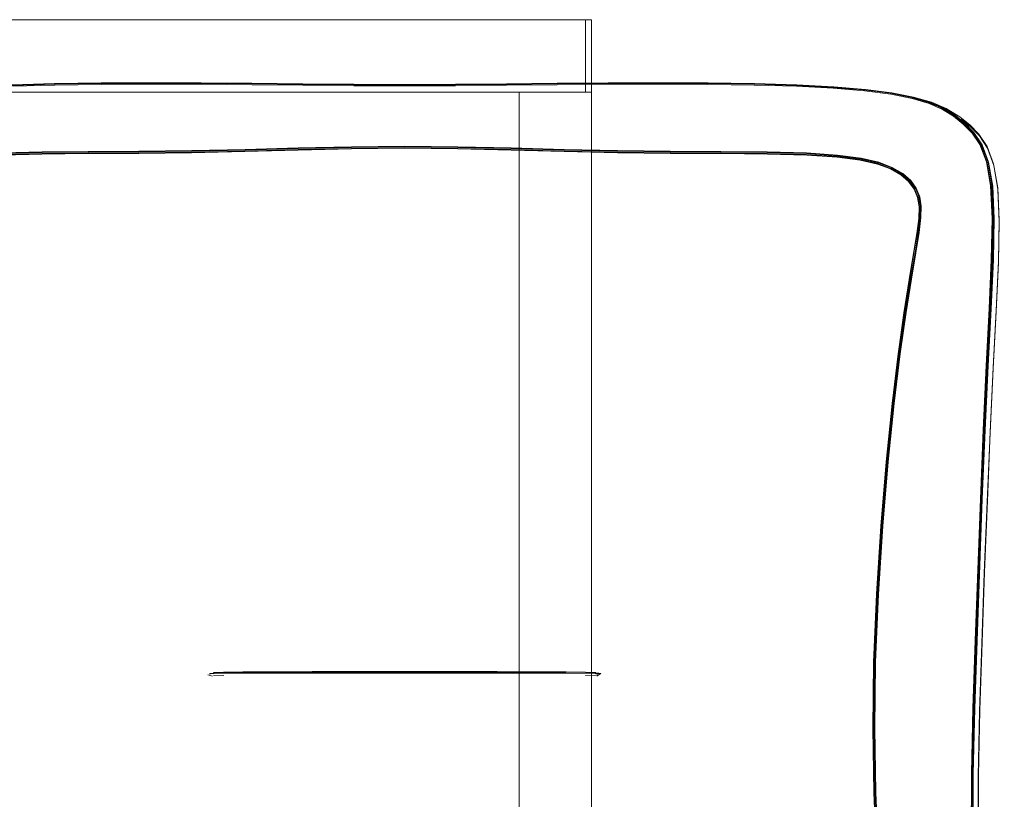
# Model space of a CAD drawing. Units: metres. Extents: x 2.85 to 8.29, y -4.95 to -0.18.
# Drawn here: x 3.47 to 3.81, y -4.11 to -3.84 of the extents above; entities that cross this region are included whole.
import ezdxf

# ---------------------------------------------------------------- set-up
doc = ezdxf.new("R2010")
doc.units = ezdxf.units.M
doc.header["$MEASUREMENT"] = 0

# ---------------------------------------------------------------- blocks, each defined once
blk = doc.blocks.new('0e0fcd8a-006d-4d18-a5b0-c607326abd6d')
at = {"color": 18, "lineweight": 9, "true_color": 0x000000}
blk.add_lwpolyline([(3.53123, -3.89036), (3.54965, -3.88994), (3.56807, -3.88943), (3.58649, -3.889), (3.6049, -3.88881), (3.62332, -3.889), (3.64173, -3.88943)], dxfattribs=at)
blk = doc.blocks.new('7a2843b0-65bd-449b-acbf-dfbbab82081d')
at = {"color": 18, "lineweight": 9, "true_color": 0x000000}
blk.add_lwpolyline([(3.6049, -3.8887), (3.62329, -3.88889), (3.6049, -3.8887), (3.5865, -3.88888)], close=True, dxfattribs=at)
blk = doc.blocks.new('f992ec93-b241-4dcf-9e7e-e1bfb195882e')
at = {"color": 18, "lineweight": 9, "true_color": 0x000000}
for points in [[(3.6049, -3.88868), (3.5865, -3.88886), (3.5681, -3.88929), (3.54971, -3.88979), (3.53131, -3.89021)], [(3.5865, -3.88829), (3.6049, -3.88811), (3.6233, -3.88829), (3.64171, -3.88872)], [(3.5865, -3.88852), (3.6049, -3.88834), (3.6233, -3.88852), (3.6417, -3.88895), (3.6601, -3.88945)], [(3.6601, -3.88979), (3.6417, -3.88929), (3.6233, -3.88886), (3.6049, -3.88868)]]:
    blk.add_lwpolyline(points, dxfattribs=at)
blk = doc.blocks.new('da21da3b-3244-45a6-a812-43792ff948cf')
at = {"color": 18, "lineweight": 9, "true_color": 0x000000}
for points in [[(3.53127, -3.89023), (3.54968, -3.88982), (3.56809, -3.88931), (3.5865, -3.88888)], [(3.66012, -3.88982), (3.64172, -3.88931), (3.62331, -3.88888), (3.64168, -3.88931), (3.66007, -3.88981), (3.67846, -3.89022)]]:
    blk.add_lwpolyline(points, dxfattribs=at)
blk = doc.blocks.new('bfb96d15-a72c-4002-9d45-1f79f4f2b6c4')
at = {"color": 18, "lineweight": 9, "true_color": 0x000000}
for points in [[(3.5865, -3.88829), (3.5681, -3.88872), (3.5497, -3.88922), (3.5313, -3.88963), (3.513, -3.88983), (3.49548, -3.88993), (3.4795, -3.89008)], [(3.5865, -3.88852), (3.5681, -3.88895), (3.5497, -3.88945), (3.53131, -3.88986)]]:
    blk.add_lwpolyline(points, dxfattribs=at)
blk = doc.blocks.new('be763200-ff5a-4491-84e9-276113219927')
at = {"color": 18, "lineweight": 9, "true_color": 0x000000}
blk.add_lwpolyline([(3.58651, -3.88889), (3.56812, -3.88931), (3.54973, -3.88981), (3.53135, -3.89022), (3.51306, -3.89041)], dxfattribs=at)
blk = doc.blocks.new('690f5072-f9e7-483d-a5c8-606c94b95263')
at = {"color": 18, "lineweight": 9, "true_color": 0x000000}
blk.add_lwpolyline([(3.69691, -3.89057), (3.67858, -3.89036), (3.66015, -3.88994), (3.64173, -3.88943)], dxfattribs=at)
blk = doc.blocks.new('67b273fb-525a-422a-a299-3e5dc1c77274')
at = {"color": 18, "lineweight": 9, "true_color": 0x000000}
blk.add_lwpolyline([(3.64171, -3.88872), (3.66011, -3.88922), (3.67851, -3.88963), (3.69681, -3.88983), (3.71433, -3.88993), (3.7303, -3.89008)], dxfattribs=at)
blk = doc.blocks.new('fda12a70-534e-444b-a57e-18016630a686')
at = {"color": 18, "lineweight": 9, "true_color": 0x000000}
blk.add_lwpolyline([(3.71438, -3.89053), (3.69685, -3.89044), (3.67854, -3.89023), (3.66012, -3.88982)], dxfattribs=at)
blk = doc.blocks.new('83023333-3fee-40a6-adf0-7d1921a83a69')
at = {"color": 18, "lineweight": 9, "true_color": 0x000000}
for points in [[(3.6601, -3.88945), (3.6785, -3.88986), (3.6968, -3.89006), (3.71432, -3.89015), (3.73028, -3.8903)], [(3.6601, -3.88979), (3.6785, -3.89021), (3.6968, -3.8904), (3.67846, -3.89022)]]:
    blk.add_lwpolyline(points, dxfattribs=at)
blk = doc.blocks.new('32376239-b148-453f-9ca7-7ec734db7bee')
at = {"color": 18, "lineweight": 9, "true_color": 0x000000}
for points in [[(3.46581, -3.89118), (3.47939, -3.89083), (3.49535, -3.89067), (3.5129, -3.89057), (3.53123, -3.89036)], [(3.46587, -3.89104), (3.47947, -3.89069), (3.49543, -3.89053), (3.51296, -3.89044), (3.53127, -3.89023)], [(3.49549, -3.89015), (3.51301, -3.89006), (3.53131, -3.88986)]]:
    blk.add_lwpolyline(points, dxfattribs=at)
blk = doc.blocks.new('2416bf0e-e07e-42ee-a939-427152d11b2e')
at = {"color": 18, "lineweight": 9, "true_color": 0x000000}
blk.add_lwpolyline([(3.51301, -3.8904), (3.49549, -3.89049), (3.47954, -3.89064), (3.49553, -3.8905), (3.51304, -3.89041), (3.53135, -3.89022)], close=True, dxfattribs=at)
blk.add_lwpolyline([(3.71425, -3.89049), (3.69675, -3.89041), (3.67846, -3.89022)], dxfattribs=at)
blk = doc.blocks.new('f7a081ee-1508-401e-9a48-e2719c7f4858')
at = {"color": 18, "lineweight": 9, "true_color": 0x000000}
blk.add_lwpolyline([(3.744, -3.89118), (3.73042, -3.89083), (3.71445, -3.89067), (3.69691, -3.89057)], dxfattribs=at)
blk = doc.blocks.new('09554cd2-9e1f-4225-8587-808f8fcbae6d')
at = {"color": 18, "lineweight": 9, "true_color": 0x000000}
blk.add_lwpolyline([(3.73027, -3.89064), (3.71432, -3.89049), (3.6968, -3.8904), (3.71427, -3.8905)], close=True, dxfattribs=at)
blk = doc.blocks.new('33e5be05-1f5b-4b0e-aa3a-7170b3b6307b')
at = {"color": 18, "lineweight": 9, "true_color": 0x000000}
blk.add_line((3.49555, -3.89049), (3.51306, -3.89041), dxfattribs=at)
blk = doc.blocks.new('c08a37b5-7400-446e-a1e2-5783e0abed7e')
at = {"color": 18, "lineweight": 9, "true_color": 0x000000}
for points in [[(3.49549, -3.89015), (3.47953, -3.8903), (3.46589, -3.89067), (3.4552, -3.89138), (3.44707, -3.89245)], [(3.76259, -3.89279), (3.75456, -3.89174), (3.74394, -3.89104), (3.73034, -3.89069), (3.71438, -3.89053)]]:
    blk.add_lwpolyline(points, dxfattribs=at)
blk = doc.blocks.new('32d486a5-0cb3-48ab-ba57-2761a4f1067a')
at = {"color": 18, "lineweight": 9, "true_color": 0x000000}
for points in [[(3.49555, -3.89049), (3.47961, -3.89063), (3.46601, -3.89098), (3.45535, -3.89167), (3.44727, -3.89272), (3.44122, -3.89412), (3.43665, -3.89585), (3.43307, -3.89791)], [(3.7438, -3.89098), (3.7302, -3.89063), (3.71425, -3.89049)]]:
    blk.add_lwpolyline(points, dxfattribs=at)
blk = doc.blocks.new('817f3652-985d-4d70-8311-2ee0b2d71c08')
at = {"color": 18, "lineweight": 9, "true_color": 0x000000}
for points in [[(3.44085, -3.89368), (3.44698, -3.89225), (3.45514, -3.89117), (3.46585, -3.89045), (3.4795, -3.89008)], [(3.73028, -3.8903), (3.74391, -3.89067), (3.75461, -3.89138), (3.76273, -3.89245), (3.76883, -3.89387)], [(3.7303, -3.89008), (3.74395, -3.89045), (3.75467, -3.89117)]]:
    blk.add_lwpolyline(points, dxfattribs=at)
blk = doc.blocks.new('db676ce6-4b62-450f-a4fe-7f1542ac8f6d')
at = {"color": 18, "lineweight": 9, "true_color": 0x000000}
for points in [[(3.4304, -3.90032), (3.43311, -3.89796), (3.43667, -3.8959), (3.44121, -3.89418), (3.44721, -3.89279), (3.45525, -3.89174), (3.46587, -3.89104)], [(3.44725, -3.8929), (3.45523, -3.89187), (3.46581, -3.89118)], [(3.77299, -3.89598), (3.7685, -3.89427), (3.76255, -3.8929), (3.75458, -3.89187), (3.744, -3.89118)]]:
    blk.add_lwpolyline(points, dxfattribs=at)
blk = doc.blocks.new('3566dd7a-b90b-40d6-956d-6f1eddc62d85')
at = {"color": 18, "lineweight": 9, "true_color": 0x000000}
blk.add_lwpolyline([(3.7438, -3.89098), (3.75445, -3.89167), (3.76253, -3.89272), (3.76858, -3.89412), (3.77315, -3.89585)], dxfattribs=at)
blk = doc.blocks.new('b2a81948-bab9-41e7-a4b5-5f75f9236d31')
at = {"color": 18, "lineweight": 9, "true_color": 0x000000}
blk.add_lwpolyline([(3.77723, -3.89754), (3.7736, -3.89545), (3.76896, -3.89368), (3.76283, -3.89225), (3.75467, -3.89117)], dxfattribs=at)
blk = doc.blocks.new('301f20a2-1c50-4a50-9b3a-38406edbc816')
at = {"color": 18, "lineweight": 9, "true_color": 0x000000}
for p, q in [((3.54836, -4.11871), (3.51523, -4.11871)), ((3.67527, -4.11871), (3.66144, -4.11871))]:
    blk.add_line(p, q, dxfattribs=at)
blk.add_lwpolyline([(3.76259, -3.89279), (3.7686, -3.89418), (3.77313, -3.8959), (3.77669, -3.89796)], dxfattribs=at)
blk = doc.blocks.new('e6aa1dac-0d20-4b23-952d-26a94b8a271d')
at = {"color": 18, "lineweight": 9, "true_color": 0x000000}
for points in [[(3.44085, -3.89368), (3.4362, -3.89545), (3.43257, -3.89754)], [(3.76883, -3.89387), (3.77345, -3.89563), (3.77705, -3.89771), (3.77978, -3.9001), (3.7817, -3.90278), (3.78288, -3.90571)]]:
    blk.add_lwpolyline(points, dxfattribs=at)
blk = doc.blocks.new('ce4b2042-608c-4445-93ab-b08afd04c1e9')
at = {"color": 18, "lineweight": 9, "true_color": 0x000000}
for p, q in [((3.77299, -3.89598), (3.77653, -3.89801)), ((3.6623, -4.14712), (3.61892, -4.14712))]:
    blk.add_line(p, q, dxfattribs=at)
blk = doc.blocks.new('5983b3cb-fd2f-43d1-bc15-8cd7cc33794a')
at = {"color": 18, "lineweight": 9, "true_color": 0x000000}
blk.add_lwpolyline([(3.78133, -3.90291), (3.77944, -3.90027), (3.77673, -3.89791), (3.77315, -3.89585)], dxfattribs=at)
blk = doc.blocks.new('e8e8364c-3b5d-4dc4-a4f9-399c913db51f')
at = {"color": 18, "lineweight": 9, "true_color": 0x000000}
for points in [[(3.62252, -3.86669), (3.64014, -3.86654), (3.62252, -3.86669), (3.6049, -3.86676), (3.58728, -3.86669), (3.56967, -3.86654), (3.58729, -3.86669)], [(3.78276, -3.91306), (3.78286, -3.9091), (3.78235, -3.90589), (3.78116, -3.90299), (3.77924, -3.90036), (3.77653, -3.89801)]]:
    blk.add_lwpolyline(points, dxfattribs=at)
blk = doc.blocks.new('f139359c-473d-4cb8-a0d0-3c849558403c')
at = {"color": 18, "lineweight": 9, "true_color": 0x000000}
for points in [[(3.56968, -3.86654), (3.58729, -3.86669), (3.6049, -3.86676), (3.62252, -3.86669), (3.64013, -3.86654)], [(3.43257, -3.89754), (3.42983, -3.89994), (3.42789, -3.90263), (3.42671, -3.90557), (3.4262, -3.90881), (3.4263, -3.91279), (3.42695, -3.918), (3.42807, -3.92494)], [(3.78299, -3.90909), (3.78249, -3.90587), (3.78132, -3.90296), (3.7794, -3.90032), (3.77669, -3.89796)], [(3.77723, -3.89754), (3.77998, -3.89994), (3.78191, -3.90263)]]:
    blk.add_lwpolyline(points, dxfattribs=at)
blk = doc.blocks.new('94c6998f-8321-4c28-a328-2ee1b267d643')
at = {"color": 18, "lineweight": 9, "true_color": 0x000000}
blk.add_lwpolyline([(3.58729, -3.8668), (3.6049, -3.86687), (3.62251, -3.8668), (3.64012, -3.86665)], dxfattribs=at)
blk = doc.blocks.new('ef3ff034-f9e8-4e29-9cee-85b0df89317e')
at = {"color": 18, "lineweight": 9, "true_color": 0x000000}
blk.add_lwpolyline([(3.56969, -3.86702), (3.58729, -3.86718), (3.6049, -3.86725), (3.62251, -3.86718), (3.64012, -3.86702)], dxfattribs=at)
blk = doc.blocks.new('54305832-9e9f-4e3a-9a34-22c894167d90')
at = {"color": 18, "lineweight": 9, "true_color": 0x000000}
blk.add_lwpolyline([(3.55209, -3.86646), (3.56969, -3.86665), (3.58729, -3.8668)], dxfattribs=at)
blk = doc.blocks.new('89966fe0-dc27-4f4c-b2a1-cecbe9b9a4f5')
at = {"color": 18, "lineweight": 9, "true_color": 0x000000}
blk.add_lwpolyline([(3.6225, -3.86692), (3.6049, -3.867), (3.58731, -3.86693), (3.6049, -3.86699), (3.6225, -3.86693), (3.6401, -3.86677)], close=True, dxfattribs=at)
blk = doc.blocks.new('49655a59-3cbf-4a26-b494-71e218bc9646')
at = {"color": 18, "lineweight": 9, "true_color": 0x000000}
blk.add_lwpolyline([(3.5697, -3.86676), (3.55212, -3.86658), (3.53453, -3.86643), (3.55211, -3.86658), (3.56971, -3.86677), (3.5873, -3.86692), (3.56971, -3.86677)], dxfattribs=at)
blk = doc.blocks.new('fb1cc9d6-0aab-4892-818d-65c6237c5322')
at = {"color": 18, "lineweight": 9, "true_color": 0x000000}
for points in [[(3.56968, -3.86654), (3.55208, -3.86636), (3.53448, -3.86621), (3.51696, -3.86615), (3.49992, -3.86622), (3.48386, -3.86645), (3.46926, -3.86688), (3.45651, -3.86755)], [(3.72594, -3.86645), (3.70988, -3.86622), (3.69285, -3.86615), (3.67533, -3.86621), (3.65773, -3.86636), (3.64013, -3.86654)], [(3.43057, -3.90036), (3.42864, -3.90299), (3.42745, -3.90589), (3.42694, -3.9091)]]:
    blk.add_lwpolyline(points, dxfattribs=at)
blk = doc.blocks.new('e90e5730-6dbc-43d4-a932-e4f760a2809d')
at = {"color": 18, "lineweight": 9, "true_color": 0x000000}
for points in [[(3.5345, -3.86669), (3.55209, -3.86684), (3.56969, -3.86702)], [(3.6401, -3.86677), (3.65769, -3.86658), (3.6401, -3.86676)], [(3.75323, -3.86768), (3.7405, -3.86701), (3.72591, -3.86657), (3.70986, -3.86633), (3.69283, -3.86626), (3.67531, -3.86631), (3.65772, -3.86646), (3.64012, -3.86665)], [(3.64012, -3.86702), (3.65772, -3.86684), (3.6753, -3.86669), (3.69282, -3.86664), (3.70984, -3.86672), (3.72587, -3.86696), (3.74044, -3.8674), (3.75314, -3.86807), (3.76398, -3.86898)]]:
    blk.add_lwpolyline(points, dxfattribs=at)
blk = doc.blocks.new('22be4fcc-7b8b-4736-8f37-e23619f9c359')
at = {"color": 18, "lineweight": 9, "true_color": 0x000000}
blk.add_lwpolyline([(3.7825, -3.90583), (3.78135, -3.90294), (3.77945, -3.90029), (3.78134, -3.90293), (3.78252, -3.90585)], dxfattribs=at)
blk = doc.blocks.new('ddcbb714-81a7-4ee5-9d0e-680531a5e8c8')
at = {"color": 18, "lineweight": 9, "true_color": 0x000000}
blk.add_lwpolyline([(3.55209, -3.86646), (3.53449, -3.86631), (3.51697, -3.86626), (3.49995, -3.86633), (3.4839, -3.86657)], dxfattribs=at)
blk = doc.blocks.new('f3f1c760-1564-4c69-ba1a-4b6a4fc47b2b')
at = {"color": 18, "lineweight": 9, "true_color": 0x000000}
for points in [[(3.65769, -3.86658), (3.67527, -3.86643), (3.6577, -3.86658)], [(3.78191, -3.90263), (3.7831, -3.90557), (3.78361, -3.90881), (3.7835, -3.91279), (3.78286, -3.918)]]:
    blk.add_lwpolyline(points, dxfattribs=at)
blk = doc.blocks.new('0f5ed464-6720-4617-8140-fbc971087b9f')
at = {"color": 18, "lineweight": 9, "true_color": 0x000000}
blk.add_lwpolyline([(3.78285, -3.91298), (3.78297, -3.90903), (3.78249, -3.90582), (3.78133, -3.90291)], dxfattribs=at)
blk = doc.blocks.new('d5e1612a-e714-425a-9789-3ba3b5334beb')
at = {"color": 18, "lineweight": 9, "true_color": 0x000000}
for points in [[(3.53448, -3.86621), (3.51692, -3.86615), (3.49988, -3.86621)], [(3.5345, -3.86669), (3.51699, -3.86664), (3.49997, -3.86672)], [(3.70992, -3.86621), (3.69288, -3.86615), (3.67533, -3.86621)], [(3.78222, -3.9182), (3.78289, -3.91302), (3.78301, -3.90907), (3.78252, -3.90585)], [(3.78288, -3.90571), (3.78337, -3.90894), (3.78326, -3.91291), (3.7826, -3.9181)]]:
    blk.add_lwpolyline(points, dxfattribs=at)
blk = doc.blocks.new('831c3240-7c81-4253-a18f-7c9069241c0a')
at = {"color": 18, "lineweight": 9, "true_color": 0x000000}
for p, q in [((3.51701, -3.86637), (3.53453, -3.86643)), ((3.67527, -3.86643), (3.6928, -3.86637))]:
    blk.add_line(p, q, dxfattribs=at)
for points in [[(3.46942, -3.86711), (3.48397, -3.86668), (3.50001, -3.86644), (3.51702, -3.86637), (3.53453, -3.86643), (3.51701, -3.86637)], [(3.6928, -3.86637), (3.67527, -3.86643), (3.69279, -3.86637), (3.7098, -3.86644), (3.72584, -3.86668)]]:
    blk.add_lwpolyline(points, dxfattribs=at)
blk = doc.blocks.new('5e4bc6a2-58f4-40d6-bc03-54c2eef1ab50')
at = {"color": 18, "lineweight": 9, "true_color": 0x000000}
blk.add_lwpolyline([(3.78109, -3.92514), (3.78222, -3.91823), (3.78288, -3.91304), (3.78299, -3.90909)], dxfattribs=at)
blk = doc.blocks.new('7a71a846-e376-4b36-ad0c-837320dbbddc')
at = {"color": 18, "lineweight": 9, "true_color": 0x000000}
blk.add_lwpolyline([(3.77765, -3.94578), (3.77947, -3.93424), (3.78099, -3.92515), (3.78211, -3.91824), (3.78276, -3.91306)], dxfattribs=at)
blk = doc.blocks.new('5693a7a7-ae62-4612-a005-91d9bd42c666')
at = {"color": 18, "lineweight": 9, "true_color": 0x000000}
blk.add_lwpolyline([(3.77952, -3.93416), (3.78105, -3.92506), (3.78218, -3.91816), (3.78285, -3.91298)], dxfattribs=at)
blk = doc.blocks.new('b700d784-a7c2-47a7-8f78-d078f6a00ca9')
at = {"color": 18, "lineweight": 9, "true_color": 0x000000}
for points in [[(3.51701, -3.86637), (3.50001, -3.86644), (3.484, -3.86667), (3.46948, -3.86708), (3.45688, -3.8677), (3.44615, -3.86857)], [(3.6928, -3.86637), (3.7098, -3.86644), (3.72581, -3.86667), (3.74032, -3.86708)]]:
    blk.add_lwpolyline(points, dxfattribs=at)
blk = doc.blocks.new('dacb22f8-5c4c-4358-b3d7-16060e3de398')
at = {"color": 18, "lineweight": 9, "true_color": 0x000000}
blk.add_lwpolyline([(3.78021, -3.93406), (3.78174, -3.92494), (3.78286, -3.918)], dxfattribs=at)
blk = doc.blocks.new('8c9e210d-2c64-43a3-946e-9022aa6cfc54')
at = {"color": 18, "lineweight": 9, "true_color": 0x000000}
blk.add_line((3.78109, -3.92514), (3.78222, -3.9182), dxfattribs=at)
blk.add_lwpolyline([(3.7761, -3.95993), (3.77812, -3.94569), (3.77994, -3.93413), (3.78147, -3.92502), (3.7826, -3.9181)], dxfattribs=at)
blk = doc.blocks.new('4e13e2ef-34b2-42d9-b728-d7a5b7fb47f2')
at = {"color": 18, "lineweight": 9, "true_color": 0x000000}
blk.add_lwpolyline([(3.78109, -3.92514), (3.77956, -3.93423), (3.77774, -3.94577), (3.77573, -3.95999)], dxfattribs=at)
blk = doc.blocks.new('d0dfb64c-5cee-40ad-91d2-23af076743c9')
at = {"color": 18, "lineweight": 9, "true_color": 0x000000}
for points in [[(3.45642, -3.86752), (3.46919, -3.86686), (3.48381, -3.86643), (3.49988, -3.86621)], [(3.77349, -3.86963), (3.76432, -3.86844), (3.75339, -3.86752), (3.74062, -3.86686), (3.72599, -3.86643), (3.70992, -3.86621)]]:
    blk.add_lwpolyline(points, dxfattribs=at)
blk = doc.blocks.new('7eef754b-0ef0-4f0b-adf3-1d749a738d54')
at = {"color": 18, "lineweight": 9, "true_color": 0x000000}
for points in [[(3.46936, -3.8674), (3.48393, -3.86696), (3.49997, -3.86672)], [(3.78021, -3.93406), (3.77838, -3.94563), (3.77636, -3.95989)], [(3.43618, -3.97713), (3.43408, -3.95999), (3.43206, -3.94577), (3.43024, -3.93423)]]:
    blk.add_lwpolyline(points, dxfattribs=at)
blk = doc.blocks.new('796b3dd0-f3e4-4b0b-81fa-9a5f2bd6f8cd')
at = {"color": 18, "lineweight": 9, "true_color": 0x000000}
blk.add_lwpolyline([(3.76718, -4.0665), (3.76813, -4.04294), (3.76963, -4.01951), (3.7715, -3.99722), (3.77358, -3.97708), (3.77568, -3.95993), (3.77769, -3.9457), (3.77952, -3.93416)], dxfattribs=at)
blk = doc.blocks.new('921bef79-83ed-40bf-a660-474064475a4b')
at = {"color": 18, "lineweight": 9, "true_color": 0x000000}
blk.add_lwpolyline([(3.7681, -4.04301), (3.7696, -4.01958), (3.77147, -3.99728), (3.77354, -3.97714), (3.77564, -3.96), (3.77765, -3.94578)], dxfattribs=at)
blk = doc.blocks.new('d209ef4f-7cea-47b1-994e-fa6937be1e5e')
at = {"color": 18, "lineweight": 9, "true_color": 0x000000}
for points in [[(3.4457, -3.8686), (3.45658, -3.86768), (3.4693, -3.86701), (3.4839, -3.86657)], [(3.75329, -3.86755), (3.74055, -3.86688), (3.72594, -3.86645)]]:
    blk.add_lwpolyline(points, dxfattribs=at)
blk = doc.blocks.new('f4b72cee-b2cd-43be-aaea-fdc6c5759056')
at = {"color": 18, "lineweight": 9, "true_color": 0x000000}
blk.add_lwpolyline([(3.77286, -3.86979), (3.76383, -3.86865), (3.75304, -3.86776), (3.74038, -3.86711), (3.72584, -3.86668)], dxfattribs=at)
blk = doc.blocks.new('de8f6a42-328e-4066-a2c6-8962bdcde6a5')
at = {"color": 18, "lineweight": 9, "true_color": 0x000000}
blk.add_lwpolyline([(3.77573, -3.95999), (3.77363, -3.97713), (3.77156, -3.99727), (3.76969, -4.01956), (3.76819, -4.04299), (3.76724, -4.06656), (3.76699, -4.08942)], dxfattribs=at)
blk = doc.blocks.new('c4f5b311-2c4d-4cd4-9441-24f3c3f73114')
at = {"color": 18, "lineweight": 9, "true_color": 0x000000}
for points in [[(3.76879, -4.04296), (3.7703, -4.01952), (3.77217, -3.99722), (3.77425, -3.97706), (3.77636, -3.95989)], [(3.7761, -3.95993), (3.77399, -3.97709), (3.77192, -3.99724), (3.77004, -4.01954)]]:
    blk.add_lwpolyline(points, dxfattribs=at)
blk = doc.blocks.new('f64a862e-6cb7-4834-bae4-1609559c7d6b')
at = {"color": 18, "lineweight": 9, "true_color": 0x000000}
blk.add_line((3.75274, -3.86779), (3.74022, -3.8672), dxfattribs=at)
blk.add_lwpolyline([(3.77263, -3.86969), (3.76365, -3.86857), (3.75292, -3.8677), (3.74032, -3.86708)], dxfattribs=at)
blk = doc.blocks.new('ad3a88d5-357b-4ff9-9f68-f82ad724762d')
at = {"color": 18, "lineweight": 9, "true_color": 0x000000}
blk.add_lwpolyline([(3.75329, -3.86755), (3.7642, -3.86847), (3.77334, -3.86965), (3.78081, -3.87112)], dxfattribs=at)
blk = doc.blocks.new('dbef2f50-b901-4f23-98e6-122c550cebdf')
at = {"color": 18, "lineweight": 9, "true_color": 0x000000}
for points in [[(3.78659, -3.87298), (3.78068, -3.87123), (3.77323, -3.86978), (3.7641, -3.8686), (3.75323, -3.86768)], [(3.43763, -3.99722), (3.43951, -4.01952), (3.44101, -4.04296), (3.44196, -4.06653)]]:
    blk.add_lwpolyline(points, dxfattribs=at)
blk = doc.blocks.new('b658b636-1b2c-4c37-a046-c6bf7c84fa07')
at = {"color": 18, "lineweight": 9, "true_color": 0x000000}
blk.add_lwpolyline([(3.77953, -3.87106), (3.77226, -3.86969), (3.76337, -3.86861), (3.75274, -3.86779)], dxfattribs=at)
blk = doc.blocks.new('83467438-ffee-46fc-b24b-800bc83f669b')
at = {"color": 18, "lineweight": 9, "true_color": 0x000000}
blk.add_lwpolyline([(3.76398, -3.86898), (3.77306, -3.87015), (3.78047, -3.8716), (3.78635, -3.87333)], dxfattribs=at)
blk = doc.blocks.new('40937919-fdab-4449-8867-5d56cb666129')
at = {"color": 18, "lineweight": 9, "true_color": 0x000000}
blk.add_lwpolyline([(3.77004, -4.01954), (3.76854, -4.04297), (3.76759, -4.06654), (3.76734, -4.08939), (3.76771, -4.11164), (3.76861, -4.13353), (3.76993, -4.15532)], dxfattribs=at)
blk = doc.blocks.new('f4355ff8-220a-4316-a40b-1fb33de75948')
at = {"color": 18, "lineweight": 9, "true_color": 0x000000}
blk.add_lwpolyline([(3.77349, -3.86963), (3.78099, -3.87109), (3.78718, -3.87292)], dxfattribs=at)
blk = doc.blocks.new('1f37fa92-59a3-488e-bad5-fd6717e0396c')
at = {"color": 18, "lineweight": 9, "true_color": 0x000000}
for points in [[(3.77286, -3.86979), (3.78025, -3.87122), (3.78612, -3.87295), (3.79081, -3.875)], [(3.46885, -4.1178), (3.47238, -4.11782), (3.47577, -4.11784)]]:
    blk.add_lwpolyline(points, dxfattribs=at)
blk = doc.blocks.new('6b0cf674-acc5-440d-89df-1eab50d32a64')
at = {"color": 18, "lineweight": 9, "true_color": 0x000000}
blk.add_lwpolyline([(3.77263, -3.86969), (3.77998, -3.8711), (3.78584, -3.87281), (3.79053, -3.87485), (3.79441, -3.87724)], dxfattribs=at)
blk = doc.blocks.new('ca2c33de-1719-4113-9182-fb457909e7c6')
at = {"color": 18, "lineweight": 9, "true_color": 0x000000}
blk.add_lwpolyline([(3.76817, -4.13357), (3.76727, -4.11169), (3.7669, -4.08944), (3.76716, -4.06658), (3.7681, -4.04301)], dxfattribs=at)
blk = doc.blocks.new('c18729e6-8f34-411e-bb85-efd1fcacfd9d')
at = {"color": 18, "lineweight": 9, "true_color": 0x000000}
for points in [[(3.76884, -4.13353), (3.76795, -4.11164), (3.76758, -4.08939), (3.76784, -4.06653), (3.76879, -4.04296)], [(3.73742, -4.11782), (3.74096, -4.1178), (3.74491, -4.11778)], [(3.48493, -4.14753), (3.48163, -4.14794), (3.47878, -4.14857), (3.4762, -4.1495), (3.4739, -4.15078)]]:
    blk.add_lwpolyline(points, dxfattribs=at)
blk = doc.blocks.new('ea76de03-e798-4f3c-886c-c3fbcd871a49')
at = {"color": 18, "lineweight": 9, "true_color": 0x000000}
blk.add_lwpolyline([(3.78081, -3.87112), (3.78674, -3.87287), (3.79145, -3.87494), (3.79531, -3.87735), (3.79868, -3.88012)], dxfattribs=at)
blk = doc.blocks.new('e1ae86db-0f72-4be2-b8b0-fa92b944f65f')
at = {"color": 18, "lineweight": 9, "true_color": 0x000000}
blk.add_lwpolyline([(3.78718, -3.87292), (3.79225, -3.87512), (3.79313, -3.87559), (3.79702, -3.87798), (3.80041, -3.88072)], dxfattribs=at)
blk = doc.blocks.new('063c551b-c273-44fc-be1d-d04c57285334')
at = {"color": 18, "lineweight": 9, "true_color": 0x000000}
for points in [[(3.41252, -3.87861), (3.40917, -3.88135), (3.40603, -3.88455)], [(3.80655, -3.88881), (3.80377, -3.88455), (3.80063, -3.88135), (3.79728, -3.87861)]]:
    blk.add_lwpolyline(points, dxfattribs=at)
blk = doc.blocks.new('2f24d68f-b11b-4c57-a96e-1618dccefa5d')
at = {"color": 18, "lineweight": 9, "true_color": 0x000000}
for points in [[(3.80637, -3.89383), (3.80414, -3.88791), (3.80134, -3.88368), (3.79818, -3.88049), (3.79484, -3.87776), (3.79102, -3.87538), (3.78635, -3.87333)], [(3.79513, -3.87745), (3.79128, -3.87505), (3.78659, -3.87298)]]:
    blk.add_lwpolyline(points, dxfattribs=at)
blk = doc.blocks.new('ef411b7d-2bc8-4f91-8450-439c722f008d')
at = {"color": 18, "lineweight": 9, "true_color": 0x000000}
blk.add_lwpolyline([(3.76718, -4.0665), (3.76693, -4.08936), (3.7673, -4.11161), (3.7682, -4.1335), (3.76952, -4.1553), (3.77116, -4.17711)], dxfattribs=at)
blk = doc.blocks.new('229c5e33-41b6-4ea1-a4e4-e5658459ad1e')
at = {"color": 18, "lineweight": 9, "true_color": 0x000000}
blk.add_line((3.79053, -3.87485), (3.79081, -3.875), dxfattribs=at)
blk.add_lwpolyline([(3.79081, -3.875), (3.79467, -3.87739), (3.79805, -3.88015)], dxfattribs=at)
blk = doc.blocks.new('4b8c3777-1a10-4281-a0fb-b2c05200000b')
at = {"color": 18, "lineweight": 9, "true_color": 0x000000}
blk.add_lwpolyline([(3.80041, -3.88072), (3.80359, -3.88393), (3.80642, -3.8882)], dxfattribs=at)
blk = doc.blocks.new('9dace623-4391-410b-8f6a-87d7cee78a3b')
at = {"color": 18, "lineweight": 9, "true_color": 0x000000}
blk.add_lwpolyline([(3.79513, -3.87745), (3.79849, -3.88021), (3.80166, -3.88343), (3.80448, -3.8877)], dxfattribs=at)
blk = doc.blocks.new('60fad782-c8d1-4e79-bb2c-c603790f4ca1')
at = {"color": 18, "lineweight": 9, "true_color": 0x000000}
blk.add_lwpolyline([(3.80102, -3.88323), (3.79782, -3.88), (3.79441, -3.87724)], dxfattribs=at)
blk = doc.blocks.new('9990382c-296a-4719-a3cc-9dcefb92a173')
at = {"color": 18, "lineweight": 9, "true_color": 0x000000}
blk.add_lwpolyline([(3.77496, -4.21767), (3.77306, -4.19821), (3.77122, -4.17714), (3.76958, -4.15534), (3.76826, -4.13355), (3.76736, -4.11166), (3.76699, -4.08942)], dxfattribs=at)
blk = doc.blocks.new('eb469983-1baf-4a31-abe8-1660676223de')
at = {"color": 18, "lineweight": 9, "true_color": 0x000000}
blk.add_line((3.80876, -3.89475), (3.80655, -3.88881), dxfattribs=at)
blk = doc.blocks.new('3de3ef77-4281-4bf4-b18f-cb023b024a6b')
at = {"color": 18, "lineweight": 9, "true_color": 0x000000}
for points in [[(3.80633, -3.8936), (3.80407, -3.88763), (3.80123, -3.88337), (3.79805, -3.88015)], [(3.79868, -3.88012), (3.80185, -3.88336), (3.80467, -3.88763), (3.80692, -3.89361), (3.80837, -3.90194)]]:
    blk.add_lwpolyline(points, dxfattribs=at)
blk = doc.blocks.new('52bc7ee0-59d7-4393-b94d-66a1b54cd4b9')
at = {"color": 18, "lineweight": 9, "true_color": 0x000000}
blk.add_line((3.80642, -3.8882), (3.80867, -3.89416), dxfattribs=at)
blk = doc.blocks.new('330f6644-a247-4ddb-a494-475b19deb495')
at = {"color": 18, "lineweight": 9, "true_color": 0x000000}
blk.add_lwpolyline([(3.80952, -3.9453), (3.81032, -3.92836), (3.81062, -3.91425), (3.81017, -3.90305), (3.80876, -3.89475)], dxfattribs=at)
blk = doc.blocks.new('1a25ea87-d7d2-4d54-b2ac-9afb388b1a4a')
at = {"color": 18, "lineweight": 9, "true_color": 0x000000}
blk.add_lwpolyline([(3.80102, -3.88323), (3.80388, -3.88751), (3.80616, -3.89349)], dxfattribs=at)
blk = doc.blocks.new('d2bac410-2c5b-4703-83f8-f67b8529545e')
at = {"color": 18, "lineweight": 9, "true_color": 0x000000}
for points in [[(3.80867, -3.89416), (3.81012, -3.90249), (3.81061, -3.91373), (3.81033, -3.92789), (3.80955, -3.94487)], [(3.81017, -3.90305), (3.81062, -3.91425), (3.81032, -3.92836), (3.80952, -3.9453)]]:
    blk.add_lwpolyline(points, dxfattribs=at)
blk = doc.blocks.new('f58cc2eb-0268-4c04-95b7-f5de854bbc5d')
at = {"color": 18, "lineweight": 9, "true_color": 0x000000}
for points in [[(3.80802, -3.92737), (3.8083, -3.91323), (3.80782, -3.90201), (3.80638, -3.89371), (3.80413, -3.88776)], [(3.80448, -3.8877), (3.80672, -3.89366), (3.80816, -3.90197), (3.80864, -3.91321), (3.80836, -3.92736)]]:
    blk.add_lwpolyline(points, dxfattribs=at)
blk = doc.blocks.new('bb4e5527-9117-44dc-9590-c41a88cb37d6')
at = {"color": 18, "lineweight": 9, "true_color": 0x000000}
blk.add_lwpolyline([(3.80637, -3.89383), (3.80781, -3.90211), (3.80828, -3.91331)], dxfattribs=at)
blk = doc.blocks.new('710a245b-87cb-4664-aaf1-dc555a4219cd')
at = {"color": 18, "lineweight": 9, "true_color": 0x000000}
blk.add_lwpolyline([(3.80633, -3.8936), (3.80778, -3.90192), (3.80827, -3.91315), (3.80799, -3.92731)], dxfattribs=at)
blk = doc.blocks.new('ffcff3d0-95f3-42d6-942a-930298b28d37')
at = {"color": 18, "lineweight": 9, "true_color": 0x000000}
blk.add_line((3.80616, -3.89349), (3.80763, -3.90182), dxfattribs=at)
blk = doc.blocks.new('08f46718-d9ad-456a-aa68-f9dcccd066cd')
at = {"color": 18, "lineweight": 9, "true_color": 0x000000}
blk.add_lwpolyline([(3.80837, -3.90194), (3.80885, -3.91319), (3.80857, -3.92735)], dxfattribs=at)
blk = doc.blocks.new('5eb7bd01-1964-4bb7-8e8b-f810cb5948fc')
at = {"color": 18, "lineweight": 9, "true_color": 0x000000}
blk.add_lwpolyline([(3.80709, -3.94424), (3.80786, -3.92725), (3.80813, -3.91308), (3.80763, -3.90182)], dxfattribs=at)
blk = doc.blocks.new('cc12efb4-ec2a-4130-9d8e-bb5ba0eb7adf')
at = {"color": 18, "lineweight": 9, "true_color": 0x000000}
for points in [[(3.62136, -4.07028), (3.55958, -4.07029), (3.54918, -4.07031), (3.54257, -4.07035), (3.53901, -4.0704), (3.53751, -4.07046), (3.53914, -4.07035)], [(3.62136, -4.07024), (3.55957, -4.07026), (3.54917, -4.07028)]]:
    blk.add_lwpolyline(points, dxfattribs=at)
blk = doc.blocks.new('c453b1ce-e07f-47b3-8b3d-8543f5d6d0eb')
at = {"color": 18, "lineweight": 9, "true_color": 0x000000}
for points in [[(3.62136, -4.07024), (3.65024, -4.07026), (3.66063, -4.07028)], [(3.66063, -4.07031), (3.65023, -4.07029), (3.62136, -4.07028)]]:
    blk.add_lwpolyline(points, dxfattribs=at)
blk = doc.blocks.new('2f9da016-2b29-4ee9-8c3e-385ac4144e91')
at = {"color": 18, "lineweight": 9, "true_color": 0x000000}
blk.add_lwpolyline([(3.63686, -4.07009), (3.57295, -4.07009), (3.5595, -4.07011), (3.54907, -4.07015)], dxfattribs=at)
blk = doc.blocks.new('a7922d08-0486-4b2d-a49d-6d870cd25d64')
at = {"color": 18, "lineweight": 9, "true_color": 0x000000}
blk.add_lwpolyline([(3.63689, -4.0698), (3.6214, -4.06979), (3.57292, -4.0698)], dxfattribs=at)
blk = doc.blocks.new('f67d6753-c047-410c-8145-1187dcfa74e9')
at = {"color": 18, "lineweight": 9, "true_color": 0x000000}
blk.add_lwpolyline([(3.80828, -3.91331), (3.80799, -3.92744), (3.80721, -3.94439), (3.80618, -3.96407), (3.80515, -3.98628)], dxfattribs=at)
blk = doc.blocks.new('cccb26f9-648d-47d6-8021-e3a3ea5bad12')
at = {"color": 18, "lineweight": 9, "true_color": 0x000000}
for points in [[(3.40153, -3.91315), (3.40181, -3.92731), (3.40259, -3.94429), (3.40361, -3.96398)], [(3.63686, -4.07009), (3.65031, -4.07011), (3.66073, -4.07015)]]:
    blk.add_lwpolyline(points, dxfattribs=at)
blk = doc.blocks.new('ace0af59-b624-4a02-9768-fde2e580d3c5')
at = {"color": 18, "lineweight": 9, "true_color": 0x000000}
for points in [[(3.57292, -4.0698), (3.55944, -4.06983), (3.54898, -4.06989)], [(3.6711, -4.07013), (3.66751, -4.06999), (3.66083, -4.06989), (3.65036, -4.06983), (3.63689, -4.0698)]]:
    blk.add_lwpolyline(points, dxfattribs=at)
blk = doc.blocks.new('542762bc-3c63-4489-add1-3cdc09bf316f')
at = {"color": 18, "lineweight": 9, "true_color": 0x000000}
for points in [[(3.54917, -4.07028), (3.54257, -4.07031), (3.53914, -4.07035)], [(3.66063, -4.07028), (3.66723, -4.07031), (3.67066, -4.07035), (3.6721, -4.07035)], [(3.6708, -4.0704), (3.66724, -4.07035), (3.66063, -4.07031)]]:
    blk.add_lwpolyline(points, dxfattribs=at)
blk = doc.blocks.new('f34ca0c1-814e-4766-af32-e7080b159e93')
at = {"color": 18, "lineweight": 9, "true_color": 0x000000}
blk.add_lwpolyline([(3.80543, -4.03568), (3.8064, -4.01106), (3.80742, -3.98717), (3.80847, -3.96496), (3.80952, -3.9453)], dxfattribs=at)
blk = doc.blocks.new('93c3c56e-0363-4b56-a27d-dd82e8da2b1b')
at = {"color": 18, "lineweight": 9, "true_color": 0x000000}
blk.add_lwpolyline([(3.54907, -4.07015), (3.54245, -4.0702), (3.53903, -4.07027)], dxfattribs=at)
blk = doc.blocks.new('554d50c4-9ce8-4b7b-afae-da7d44859106')
at = {"color": 18, "lineweight": 9, "true_color": 0x000000}
blk.add_lwpolyline([(3.54898, -4.06989), (3.5423, -4.06999), (3.53871, -4.07013)], dxfattribs=at)
blk = doc.blocks.new('2ed8a5eb-a6f4-47ad-bc3e-d5f0ba065bd3')
at = {"color": 18, "lineweight": 9, "true_color": 0x000000}
blk.add_lwpolyline([(3.67276, -4.07049), (3.6708, -4.0704)], dxfattribs=at)
blk = doc.blocks.new('cacda28b-0a41-4be9-a6a0-784407a409ab')
at = {"color": 18, "lineweight": 9, "true_color": 0x000000}
for points in [[(3.80802, -3.92737), (3.80723, -3.94433), (3.80621, -3.96402), (3.80518, -3.98624), (3.8042, -4.01014)], [(3.80474, -4.01017), (3.80573, -3.98627), (3.80676, -3.96404), (3.80778, -3.94434), (3.80857, -3.92735)], [(3.80552, -3.98626), (3.80655, -3.96404), (3.80757, -3.94434), (3.80836, -3.92736)]]:
    blk.add_lwpolyline(points, dxfattribs=at)
blk = doc.blocks.new('87413fb3-54bb-4ac5-b1ee-1d4116b2e856')
at = {"color": 18, "lineweight": 9, "true_color": 0x000000}
for points in [[(3.53686, -4.07004)], [(3.67229, -4.07046)]]:
    blk.add_lwpolyline(points, dxfattribs=at)
blk = doc.blocks.new('7890bfd7-04b6-41f9-804b-fe6c089b8493')
at = {"color": 18, "lineweight": 9, "true_color": 0x000000}
blk.add_lwpolyline([(3.80799, -3.92731), (3.80721, -3.94429), (3.8062, -3.96398), (3.80517, -3.98621), (3.80418, -4.0101)], dxfattribs=at)
blk = doc.blocks.new('0323f743-4763-4b61-ab1e-540636418b06')
at = {"color": 18, "lineweight": 9, "true_color": 0x000000}
blk.add_line((3.53772, -4.0706), (3.53729, -4.07073), dxfattribs=at)
for points in [[(3.80955, -3.94487), (3.80853, -3.96459), (3.80749, -3.98682), (3.80649, -4.01073), (3.80554, -4.03537)], [(3.53841, -4.07136), (3.53688, -4.07092)]]:
    blk.add_lwpolyline(points, dxfattribs=at)
blk = doc.blocks.new('dd344ddd-343a-4b81-88bc-fc9961d7fc6d')
at = {"color": 18, "lineweight": 9, "true_color": 0x000000}
blk.add_line((3.53873, -4.07097), (3.54233, -4.07119), dxfattribs=at)
for points in [[(3.67252, -4.07073), (3.67108, -4.07097), (3.66748, -4.07119)], [(3.75013, -4.23214), (3.75174, -4.24846), (3.7535, -4.26414)]]:
    blk.add_lwpolyline(points, dxfattribs=at)
blk = doc.blocks.new('4b6a8342-f54e-4ec1-a8c5-92aa10a126f7')
at = {"color": 18, "lineweight": 9, "true_color": 0x000000}
blk.add_lwpolyline([(3.67276, -4.07049), (3.67139, -4.07136)], dxfattribs=at)
blk = doc.blocks.new('c602a52d-3b7a-4699-a268-ea9c68a6c8fc')
at = {"color": 18, "lineweight": 9, "true_color": 0x000000}
blk.add_lwpolyline([(3.80709, -3.94424), (3.80608, -3.96394), (3.80506, -3.98617), (3.80407, -4.01006)], dxfattribs=at)
blk = doc.blocks.new('9424809d-ae48-460c-ba36-5e2609b1a7bf')
at = {"color": 18, "lineweight": 9, "true_color": 0x000000}
blk.add_lwpolyline([(3.80515, -3.98628), (3.80416, -4.01018), (3.80236, -4.0592), (3.80158, -4.08259), (3.80106, -4.10518)], dxfattribs=at)
blk = doc.blocks.new('32f55bc3-1fee-4ead-bddc-d8ddb0469f58')
at = {"color": 18, "lineweight": 9, "true_color": 0x000000}
blk.add_lwpolyline([(3.80552, -3.98626), (3.80453, -4.01016), (3.80272, -4.05918), (3.80195, -4.08256), (3.80143, -4.10514), (3.80133, -4.12729), (3.80183, -4.14939), (3.80304, -4.17165), (3.80479, -4.19333)], dxfattribs=at)
blk = doc.blocks.new('30cb33e8-508c-4f89-9fe0-e83af495459a')
at = {"color": 18, "lineweight": 9, "true_color": 0x000000}
for points in [[(3.8042, -4.01014), (3.80239, -4.05916), (3.80162, -4.08255)], [(3.80474, -4.01017), (3.80293, -4.05919), (3.80216, -4.08257)]]:
    blk.add_lwpolyline(points, dxfattribs=at)
blk = doc.blocks.new('6f5b56f0-663a-4969-916c-50ef9bc68513')
at = {"color": 18, "lineweight": 9, "true_color": 0x000000}
for points in [[(3.80407, -4.01006), (3.80227, -4.05908), (3.80149, -4.08246), (3.80097, -4.10504)], [(3.8027, -4.1716), (3.80148, -4.14934), (3.80099, -4.12724), (3.80109, -4.10508), (3.80161, -4.0825), (3.80238, -4.05912), (3.80418, -4.0101)], [(3.40605, -4.15019), (3.40658, -4.12815), (3.40651, -4.10602), (3.40602, -4.08346), (3.40525, -4.06008), (3.40437, -4.03568)], [(3.80543, -4.03568), (3.80455, -4.06008), (3.80379, -4.08346), (3.80329, -4.10602), (3.80323, -4.12815), (3.80376, -4.15019)]]:
    blk.add_lwpolyline(points, dxfattribs=at)
blk = doc.blocks.new('21b155c9-d1d1-45d5-9666-037e8eeeec5b')
at = {"color": 18, "lineweight": 9, "true_color": 0x000000}
blk.add_lwpolyline([(3.80338, -4.10573), (3.80389, -4.08316), (3.80466, -4.05978), (3.80554, -4.03537)], dxfattribs=at)
blk = doc.blocks.new('d9e66edc-143c-4e25-8367-3cb0fb7c8532')
at = {"color": 18, "lineweight": 9, "true_color": 0x000000}
for points in [[(3.80162, -4.08255), (3.8011, -4.10513), (3.801, -4.12729)], [(3.80326, -4.17164), (3.80204, -4.14939), (3.80154, -4.1273), (3.80164, -4.10515), (3.80216, -4.08257)]]:
    blk.add_lwpolyline(points, dxfattribs=at)
blk = doc.blocks.new('fed911e5-f85b-4702-a63d-56a9ad0091ab')
at = {"color": 18, "lineweight": 9, "true_color": 0x000000}
blk.add_lwpolyline([(3.81098, -4.23169), (3.80885, -4.21391), (3.80679, -4.19376), (3.80503, -4.17214), (3.8038, -4.14993), (3.80329, -4.12787), (3.80338, -4.10573)], dxfattribs=at)
blk = doc.blocks.new('83f274b0-2d02-45c6-93e0-5cc0eab23f55')
at = {"color": 18, "lineweight": 9, "true_color": 0x000000}
for points in [[(3.4048, -4.19333), (3.40655, -4.17164), (3.40776, -4.14939), (3.40826, -4.1273), (3.40816, -4.10515)], [(3.80106, -4.10518), (3.80097, -4.12734), (3.80146, -4.14944), (3.80268, -4.17171)]]:
    blk.add_lwpolyline(points, dxfattribs=at)
blk = doc.blocks.new('47d4e3b9-8146-4426-9c65-da827ddc3f8c')
at = {"color": 18, "lineweight": 9, "true_color": 0x000000}
blk.add_lwpolyline([(3.80097, -4.10504), (3.80087, -4.12719), (3.80137, -4.14929), (3.80258, -4.17155), (3.80432, -4.19324), (3.80637, -4.21347), (3.80849, -4.23136), (3.81048, -4.24622), (3.81236, -4.25866)], dxfattribs=at)
blk = doc.blocks.new('50825e78-0d61-4beb-b71f-2a3db7009bf3')
at = {"color": 18, "lineweight": 9, "true_color": 0x000000}
for points in [[(3.66753, -3.84436), (3.66753, -3.86936), (3.66753, -3.84436), (2.8713, -3.84436)], [(2.8713, -3.86936), (3.66753, -3.86936), (2.8713, -3.86936), (2.8713, -3.84436)], [(2.8713, -3.86936), (3.66753, -3.86936), (3.66753, -3.84436), (2.8713, -3.84436), (3.66753, -3.84436), (3.66753, -3.86936), (2.8713, -3.86936), (2.8713, -3.84436)], [(3.66953, -3.86936), (3.66953, -4.93736), (3.66953, -3.86936), (3.64452, -3.86936)], [(3.64452, -4.93736), (3.66953, -4.93736), (3.64452, -4.93736), (3.64452, -3.86936)], [(3.64452, -4.93736), (3.66953, -4.93736), (3.66953, -3.86936), (3.64452, -3.86936), (3.66953, -3.86936), (3.66953, -4.93736), (3.64452, -4.93736), (3.64452, -3.86936)]]:
    blk.add_lwpolyline(points, close=True, dxfattribs=at)
blk.add_lwpolyline([(3.66753, -3.84436), (3.66753, -3.86936), (3.66953, -3.86936), (3.66953, -3.84436), (3.66753, -3.84436), (3.66953, -3.84436)], dxfattribs=at)
blk = doc.blocks.new('57ddc0e9-7061-42a2-bf66-d03c44c38a34')
at = {"color": 18, "lineweight": 9, "true_color": 0x000000}
blk.add_lwpolyline([(2.8943, -4.93736), (3.64452, -4.93736), (3.64452, -3.86936), (2.8943, -3.86936), (3.64452, -3.86936), (3.64452, -4.93736), (2.8943, -4.93736), (2.8943, -3.86936)], close=True, dxfattribs=at)
blk = doc.blocks.new('f600ae91-623c-4e5c-a6ca-55358e953328')
at = {"color": 18, "lineweight": 9, "true_color": 0x000000}
blk.add_lwpolyline([(2.8943, -4.93736), (3.64452, -4.93736), (3.64452, -3.86936), (2.8943, -3.86936), (3.64452, -3.86936), (3.64452, -4.93736), (2.8943, -4.93736), (2.8943, -3.86936)], close=True, dxfattribs=at)
blk = doc.blocks.new('ec7d7b82-89fb-408f-a51b-e72c6803c857')
at = {"color": 18, "lineweight": 9, "true_color": 0x000000}
for points in [[(2.8713, -3.86936), (3.66753, -3.86936), (2.8713, -3.86936), (2.8713, -3.84436)], [(3.66753, -3.84436), (3.66753, -3.86936), (3.66753, -3.84436), (2.8713, -3.84436)], [(3.66953, -3.86936), (3.66953, -4.93736), (3.66953, -3.86936), (3.64452, -3.86936)], [(3.64452, -4.93736), (3.66953, -4.93736), (3.64452, -4.93736), (3.64452, -3.86936)]]:
    blk.add_lwpolyline(points, close=True, dxfattribs=at)
blk.add_lwpolyline([(3.66753, -3.84436), (3.66753, -3.86936), (3.66953, -3.86936), (3.66953, -3.84436)], dxfattribs=at)
blk = doc.blocks.new('174e78da-539a-4c65-b44f-074120a48835')
for name in ['f600ae91-623c-4e5c-a6ca-55358e953328', 'ec7d7b82-89fb-408f-a51b-e72c6803c857', '57ddc0e9-7061-42a2-bf66-d03c44c38a34', '50825e78-0d61-4beb-b71f-2a3db7009bf3', 'ad3a88d5-357b-4ff9-9f68-f82ad724762d', '40937919-fdab-4449-8867-5d56cb666129', 'f64a862e-6cb7-4834-bae4-1609559c7d6b', 'b700d784-a7c2-47a7-8f78-d078f6a00ca9', 'e8e8364c-3b5d-4dc4-a4f9-399c913db51f', '83467438-ffee-46fc-b24b-800bc83f669b', 'f139359c-473d-4cb8-a0d0-3c849558403c', 'e90e5730-6dbc-43d4-a932-e4f760a2809d', 'fb1cc9d6-0aab-4892-818d-65c6237c5322', 'd0dfb64c-5cee-40ad-91d2-23af076743c9', '7eef754b-0ef0-4f0b-adf3-1d749a738d54', 'dbef2f50-b901-4f23-98e6-122c550cebdf', 'd209ef4f-7cea-47b1-994e-fa6937be1e5e', '831c3240-7c81-4253-a18f-7c9069241c0a', 'ddcbb714-81a7-4ee5-9d0e-680531a5e8c8', 'd5e1612a-e714-425a-9789-3ba3b5334beb', '49655a59-3cbf-4a26-b494-71e218bc9646', '54305832-9e9f-4e3a-9a34-22c894167d90', 'ef3ff034-f9e8-4e29-9cee-85b0df89317e', '94c6998f-8321-4c28-a328-2ee1b267d643', '89966fe0-dc27-4f4c-b2a1-cecbe9b9a4f5', 'f3f1c760-1564-4c69-ba1a-4b6a4fc47b2b', 'f4b72cee-b2cd-43be-aaea-fdc6c5759056', 'b658b636-1b2c-4c37-a046-c6bf7c84fa07', 'ea76de03-e798-4f3c-886c-c3fbcd871a49', 'f4355ff8-220a-4316-a40b-1fb33de75948', '1f37fa92-59a3-488e-bad5-fd6717e0396c', '6b0cf674-acc5-440d-89df-1eab50d32a64', '229c5e33-41b6-4ea1-a4e4-e5658459ad1e', '2f24d68f-b11b-4c57-a96e-1618dccefa5d', 'e1ae86db-0f72-4be2-b8b0-fa92b944f65f', '9dace623-4391-410b-8f6a-87d7cee78a3b', '063c551b-c273-44fc-be1d-d04c57285334', '60fad782-c8d1-4e79-bb2c-c603790f4ca1', '4b8c3777-1a10-4281-a0fb-b2c05200000b', '52bc7ee0-59d7-4393-b94d-66a1b54cd4b9', '3de3ef77-4281-4bf4-b18f-cb023b024a6b', '1a25ea87-d7d2-4d54-b2ac-9afb388b1a4a', 'f58cc2eb-0268-4c04-95b7-f5de854bbc5d', 'fda12a70-534e-444b-a57e-18016630a686', 'bfb96d15-a72c-4002-9d45-1f79f4f2b6c4', 'be763200-ff5a-4491-84e9-276113219927', '0e0fcd8a-006d-4d18-a5b0-c607326abd6d', 'da21da3b-3244-45a6-a812-43792ff948cf', 'f992ec93-b241-4dcf-9e7e-e1bfb195882e', '83023333-3fee-40a6-adf0-7d1921a83a69', '7a2843b0-65bd-449b-acbf-dfbbab82081d', '67b273fb-525a-422a-a299-3e5dc1c77274', '690f5072-f9e7-483d-a5c8-606c94b95263', 'eb469983-1baf-4a31-abe8-1660676223de', 'c08a37b5-7400-446e-a1e2-5783e0abed7e', 'db676ce6-4b62-450f-a4fe-7f1542ac8f6d', '32d486a5-0cb3-48ab-ba57-2761a4f1067a', '817f3652-985d-4d70-8311-2ee0b2d71c08', '32376239-b148-453f-9ca7-7ec734db7bee', '2416bf0e-e07e-42ee-a939-427152d11b2e', '33e5be05-1f5b-4b0e-aa3a-7170b3b6307b', '301f20a2-1c50-4a50-9b3a-38406edbc816', '09554cd2-9e1f-4225-8587-808f8fcbae6d', 'f7a081ee-1508-401e-9a48-e2719c7f4858', '3566dd7a-b90b-40d6-956d-6f1eddc62d85', 'b2a81948-bab9-41e7-a4b5-5f75f9236d31', '330f6644-a247-4ddb-a494-475b19deb495', 'd2bac410-2c5b-4703-83f8-f67b8529545e', 'bb4e5527-9117-44dc-9590-c41a88cb37d6', 'ffcff3d0-95f3-42d6-942a-930298b28d37', 'e6aa1dac-0d20-4b23-952d-26a94b8a271d', 'ce4b2042-608c-4445-93ab-b08afd04c1e9', '5983b3cb-fd2f-43d1-bc15-8cd7cc33794a', '710a245b-87cb-4664-aaf1-dc555a4219cd', '22be4fcc-7b8b-4736-8f37-e23619f9c359', '0f5ed464-6720-4617-8140-fbc971087b9f', '08f46718-d9ad-456a-aa68-f9dcccd066cd', '5eb7bd01-1964-4bb7-8e8b-f810cb5948fc', '5e4bc6a2-58f4-40d6-bc03-54c2eef1ab50', 'cccb26f9-648d-47d6-8021-e3a3ea5bad12', '7a71a846-e376-4b36-ad0c-837320dbbddc', '5693a7a7-ae62-4612-a005-91d9bd42c666', 'f67d6753-c047-410c-8145-1187dcfa74e9', 'dacb22f8-5c4c-4358-b3d7-16060e3de398', '8c9e210d-2c64-43a3-946e-9022aa6cfc54', '4e13e2ef-34b2-42d9-b728-d7a5b7fb47f2', '7890bfd7-04b6-41f9-804b-fe6c089b8493', 'cacda28b-0a41-4be9-a6a0-784407a409ab', '796b3dd0-f3e4-4b0b-81fa-9a5f2bd6f8cd', 'c602a52d-3b7a-4699-a268-ea9c68a6c8fc', '0323f743-4763-4b61-ab1e-540636418b06', '921bef79-83ed-40bf-a660-474064475a4b', 'f34ca0c1-814e-4766-af32-e7080b159e93', 'c4f5b311-2c4d-4cd4-9441-24f3c3f73114', 'de8f6a42-328e-4066-a2c6-8962bdcde6a5', '9424809d-ae48-460c-ba36-5e2609b1a7bf', '32f55bc3-1fee-4ead-bddc-d8ddb0469f58', '30cb33e8-508c-4f89-9fe0-e83af495459a', '6f5b56f0-663a-4969-916c-50ef9bc68513', '21b155c9-d1d1-45d5-9666-037e8eeeec5b', 'c18729e6-8f34-411e-bb85-efd1fcacfd9d', 'ca2c33de-1719-4113-9182-fb457909e7c6', 'ef411b7d-2bc8-4f91-8450-439c722f008d', '2f9da016-2b29-4ee9-8c3e-385ac4144e91', '542762bc-3c63-4489-add1-3cdc09bf316f', '87413fb3-54bb-4ac5-b1ee-1d4116b2e856', 'cc12efb4-ec2a-4130-9d8e-bb5ba0eb7adf', '554d50c4-9ce8-4b7b-afae-da7d44859106', '93c3c56e-0363-4b56-a27d-dd82e8da2b1b', 'ace0af59-b624-4a02-9768-fde2e580d3c5', 'a7922d08-0486-4b2d-a49d-6d870cd25d64', 'c453b1ce-e07f-47b3-8b3d-8543f5d6d0eb', '4b6a8342-f54e-4ec1-a8c5-92aa10a126f7', '2ed8a5eb-a6f4-47ad-bc3e-d5f0ba065bd3', 'dd344ddd-343a-4b81-88bc-fc9961d7fc6d', 'd9e66edc-143c-4e25-8367-3cb0fb7c8532', '9990382c-296a-4719-a3cc-9dcefb92a173', 'fed911e5-f85b-4702-a63d-56a9ad0091ab', '83f274b0-2d02-45c6-93e0-5cc0eab23f55', '47d4e3b9-8146-4426-9c65-da827ddc3f8c']:
    blk.add_blockref(name, (0, 0))

msp = doc.modelspace()

# ---------------------------------------------------------------- block references
msp.add_blockref('174e78da-539a-4c65-b44f-074120a48835', (0, 0))

doc.saveas('drawing.dxf')
